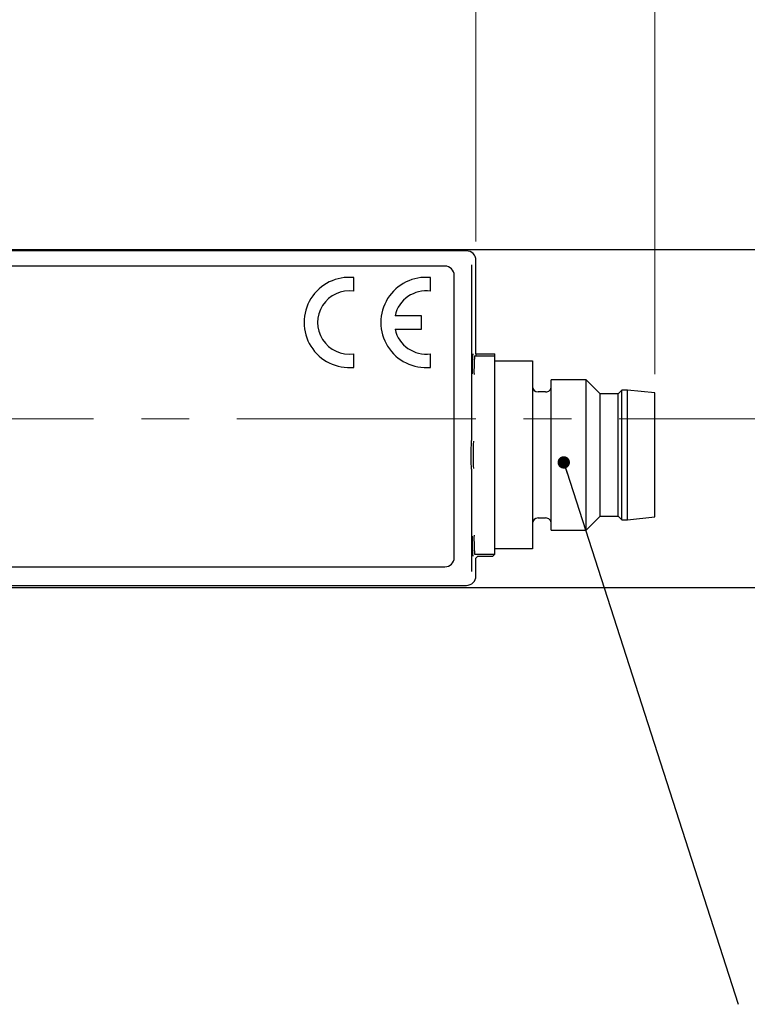
# Model space of a CAD drawing. Units: millimetres. Extents: x 1 to 603, y 1 to 415.
# Drawn here: x 339 to 378, y 221 to 273 of the extents above; entities that cross this region are included whole.
import ezdxf

# ---------------------------------------------------------------- set-up
doc = ezdxf.new("R2010")
doc.units = ezdxf.units.MM
doc.linetypes.add('CENTERX2', pattern=[20.32, 12.7, -2.54, 2.54, -2.54])
doc.styles.add('SLDTEXTSTYLE0', font='TXT', dxfattribs={"width": 0.7})
doc.dimstyles.new('SLDDIMSTYLE2', dxfattribs={"dimtxt": 3.5, "dimasz": 2.5, "dimexe": 0, "dimexo": 0.0625, "dimgap": 0.875, "dimtad": 1, "dimdec": 1, "dimrnd": 1e-09, "dimzin": 12, "dimdsep": 46, "dimtxsty": 'SLDTEXTSTYLE0', "dimsah": 1, "dimcen": 0.09, "dimadec": 0, "dimazin": 3, "dimtfac": 1, "dimtofl": 0, "dimtmove": 0, "dimatfit": 3, "dimfxl": 1, "dimfrac": 2, "dimtolj": 1, "dimtzin": 12, "dimarcsym": 0})
doc.dimstyles.new('SLDDIMSTYLE4', dxfattribs={"dimtxt": 0, "dimasz": 0.66, "dimexe": 0, "dimexo": 0.0625, "dimgap": 0, "dimtad": 0, "dimtih": 1, "dimtoh": 1, "dimdec": 0, "dimrnd": 1e-09, "dimzin": 0, "dimdsep": 46, "dimtxsty": 'Standard', "dimblk1": 'DOT', "dimblk2": 'DOT', "dimsah": 1, "dimcen": 0.09, "dimadec": 0, "dimazin": 0, "dimtfac": 0.66, "dimtdec": 0, "dimtofl": 0, "dimtmove": 0, "dimatfit": 3, "dimldrblk": 'DOT', "dimfxl": 1, "dimfrac": 2, "dimtolj": 1, "dimtzin": 0, "dimarcsym": 0})

# ---------------------------------------------------------------- blocks, each defined once
blk = doc.blocks.new('*D79')
at = {"color": 7, "linetype": 'Continuous', "lineweight": 0}
for p, q in [((300.579, 261.576), (300.579, 279.097)), ((363.136, 261.302), (363.136, 279.097)), ((363.136, 278.097), (300.579, 278.097))]:
    blk.add_line(p, q, dxfattribs=at)
for points in [[(300.579, 278.097), (303.079, 277.767), (303.079, 278.427)], [(363.136, 278.097), (360.636, 278.427), (360.636, 277.767)]]:
    blk.add_solid(points, dxfattribs=at)
at = {"color": 7, "linetype": 'Continuous', "lineweight": 0, "insert": (327.482, 282.608, -16.877), "char_height": 3.5, "attachment_point": 1, "style": 'SLDTEXTSTYLE0'}
blk.add_mtext('62,6', dxfattribs=at)
blk = doc.blocks.new('*D80')
at = {"color": 7, "linetype": 'Continuous', "lineweight": 0}
for p, q in [((300.579, 261.576), (300.579, 289.297)), ((372.642, 254.245), (372.642, 289.297)), ((372.642, 288.297), (300.579, 288.297))]:
    blk.add_line(p, q, dxfattribs=at)
for points in [[(300.579, 288.297), (303.079, 287.967), (303.079, 288.627)], [(372.642, 288.297), (370.142, 288.627), (370.142, 287.967)]]:
    blk.add_solid(points, dxfattribs=at)
at = {"color": 7, "linetype": 'Continuous', "lineweight": 0, "insert": (334.787, 292.809, -16.877), "char_height": 3.5, "attachment_point": 1, "style": 'SLDTEXTSTYLE0'}
blk.add_mtext('72,1', dxfattribs=at)
blk = doc.blocks.new('_DOT')
at = {"color": 0, "linetype": 'ByBlock', "lineweight": -2}
blk.add_line((-0.5, 0), (-1, 0), dxfattribs=at)
at = {"color": 0, "linetype": 'ByBlock', "const_width": 0.5}
blk.add_lwpolyline([(-0.25, 0, 1), (0.25, 0, 1)], format="xyb", close=True, dxfattribs=at)

msp = doc.modelspace()

# ---------------------------------------------------------------- linework, layer by layer
at = {"color": 7, "linetype": 'Continuous', "lineweight": 30}
for p, q in [((305.579, 260.876), (429.979, 260.876)), ((362.633, 260.805), (301.298, 260.805)), ((361.481, 259.993), (302.481, 259.993)), ((362.899, 260.065), (362.899, 250.709)), ((363.136, 255.33), (363.136, 260.302)), ((356.641, 258.656), (356.641, 259.381)), ((360.721, 258.656), (360.721, 259.381)), ((361.981, 244.493), (361.981, 259.493)), ((360.241, 257.353), (358.84, 257.353)), ((360.241, 256.633), (360.241, 257.353)), ((358.84, 256.633), (360.241, 256.633)), ((356.641, 254.605), (356.641, 255.33)), ((360.721, 254.605), (360.721, 255.33)), ((363.067, 255.224), (364.142, 255.224)), ((363.136, 255.33), (363.13, 255.325)), ((363.13, 255.325), (363.13, 255.224)), ((363.136, 255.33), (364.142, 255.33)), ((364.142, 255.224), (364.142, 255.33)), ((364.142, 254.219), (364.142, 255.224)), ((364.142, 254.945), (366.142, 254.945)), ((366.142, 254.945), (366.142, 254.845)), ((366.142, 254.845), (366.142, 250.045)), ((364.142, 250.951), (364.142, 254.219)), ((368.992, 253.945), (367.142, 253.945)), ((367.142, 249.945), (367.142, 253.945)), ((369.742, 253.195), (368.992, 253.945)), ((368.992, 249.945), (368.992, 253.945)), ((366.842, 253.295), (366.442, 253.295)), ((370.692, 253.195), (369.742, 253.195)), ((369.742, 246.695), (369.742, 253.195)), ((370.892, 253.395), (370.692, 253.195)), ((370.692, 249.945), (370.692, 253.195)), ((371.192, 253.395), (370.892, 253.395)), ((370.892, 246.495), (370.892, 253.395)), ((372.642, 253.245), (371.192, 253.395)), ((371.192, 249.945), (371.192, 253.395)), ((372.642, 249.945), (372.642, 253.245)), ((364.142, 248.94), (364.142, 250.951)), ((366.142, 250.045), (366.142, 249.845)), ((367.142, 245.945), (367.142, 249.945)), ((368.992, 245.945), (368.992, 249.945)), ((370.692, 246.695), (370.692, 249.945)), ((371.192, 246.495), (371.192, 249.945)), ((372.642, 246.645), (372.642, 249.945)), ((366.142, 249.845), (366.142, 245.045)), ((362.899, 249.181), (362.899, 243.747)), ((364.142, 245.672), (364.142, 248.94)), ((366.442, 246.595), (366.842, 246.595)), ((368.992, 245.945), (369.742, 246.695)), ((369.742, 246.695), (370.692, 246.695)), ((370.692, 246.695), (370.892, 246.495)), ((370.892, 246.495), (371.192, 246.495)), ((371.192, 246.495), (372.642, 246.645)), ((364.142, 244.666), (364.142, 245.672)), ((367.142, 245.945), (368.992, 245.945)), ((363.067, 244.666), (364.142, 244.666)), ((364.142, 244.663), (364.041, 244.562)), ((366.142, 244.945), (364.142, 244.945)), ((364.142, 244.666), (364.142, 244.663)), ((366.142, 245.045), (366.142, 244.945)), ((363.237, 244.562), (363.136, 244.462)), ((363.136, 243.51), (363.136, 244.462)), ((363.237, 244.562), (364.041, 244.562)), ((302.481, 243.993), (361.481, 243.993)), ((301.298, 243.007), (362.633, 243.007)), ((429.979, 242.876), (305.579, 242.876))]:
    msp.add_line(p, q, dxfattribs=at)
at = {"color": 7, "linetype": 'CENTERX2', "lineweight": 0}
msp.add_line((289.47, 251.876), (490.105, 251.876), dxfattribs=at)
at = {"color": 7, "linetype": 'Continuous', "lineweight": 30}
for centre, radius, start, end in [((362.633, 260.302), 0.503, 359.9966, 90.0033), ((361.481, 259.493), 0.5, 0.0004, 89.9997), ((356.401, 256.993), 2.4, 84.2609, 275.7391), ((360.481, 256.993), 2.4, 84.2608, 275.7392), ((356.401, 256.993), 1.68, 81.7868, 278.2132), ((360.481, 256.993), 1.68, 81.7868, 167.6263), ((360.481, 256.993), 1.68, 192.3737, 278.2132), ((374.639, 254.443), 11.706, 175.6826, 180.8541), ((373.654, 254.385), 10.621, 175.4673, 180.8964), ((366.442, 253.595), 0.3, 180.0002, 270.0001), ((366.842, 253.595), 0.3, 269.9994, 0.0011), ((366.442, 246.295), 0.3, 89.9999, 179.9998), ((366.842, 246.295), 0.3, 359.9989, 90.0006), ((373.654, 245.506), 10.621, 179.1036, 184.5327), ((374.64, 245.447), 11.706, 179.1459, 184.3174), ((361.481, 244.493), 0.5, 270.0003, 359.9996), ((362.633, 243.51), 0.503, 269.9968, 0.0034)]:
    msp.add_arc(centre, radius, start, end, dxfattribs=at)
for points, knots in [([(362.899, 249.181), (362.892, 249.379), (362.877, 249.811), (362.891, 250.321), (362.897, 250.632), (362.899, 250.709)], [0, 0, 0, 0, 0.388859, 0.848049, 1, 1, 1, 1]), ([(363, 250.673), (362.998, 250.599), (362.99, 250.303), (362.973, 249.817), (362.991, 249.406), (363, 249.217)], [0, 0, 0, 0, 0.151954, 0.611115, 1, 1, 1, 1])]:
    msp.add_open_spline(points, degree=3, knots=knots, dxfattribs=at)

# ---------------------------------------------------------------- dimensions: what is measured, and where the dimension line sits
at = {"color": 7, "linetype": 'Continuous', "lineweight": 0}
for base, p1, picture, middle in [((300.579, 288.297), (372.642, 253.245), '*D80', (339.959, 288.297)), ((300.579, 278.097), (363.136, 260.302), '*D79', (332.655, 278.097))]:
    dim = msp.add_linear_dim(base=base, p1=p1, p2=(300.579, 260.576), dimstyle='SLDDIMSTYLE2', dxfattribs=at)
    dim.commit()
    dim.dimension.update_dxf_attribs({"geometry": picture, "text_midpoint": middle, "dimtype": 160})

# ---------------------------------------------------------------- leaders
msp.add_leader([(367.804, 249.549), (377.07, 220.72)], dimstyle='SLDDIMSTYLE4', dxfattribs=at)

doc.saveas('drawing.dxf')
